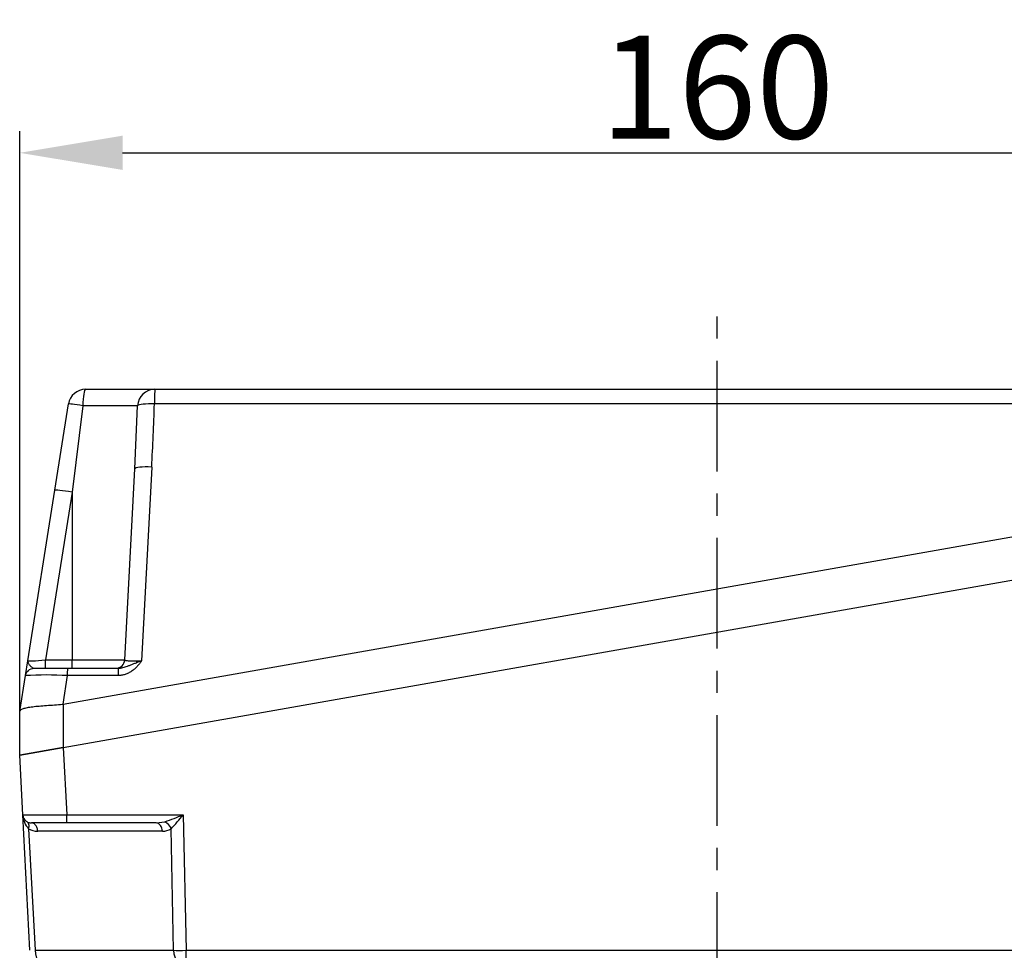
# Model space of a CAD drawing. Extents: x -622 to 804, y -727 to 279.
# Drawn here: x -459 to -346, y -58 to 48 of the extents above; entities that cross this region are included whole.
import ezdxf

# ---------------------------------------------------------------- set-up
doc = ezdxf.new("R2010")
doc.units = 0
doc.header["$MEASUREMENT"] = 0
doc.header["$PDSIZE"] = -1
doc.linetypes.add('CENTERX2', pattern=[20.32, 12.7, -2.54, 2.54, -2.54])
doc.layers.get('0').update_dxf_attribs({"linetype": 'CONTINUOUS'})
doc.layers.get('DEFPOINTS').update_dxf_attribs({"linetype": 'CONTINUOUS'})
doc.layers.add('QDG-53-05', color=7, linetype='CONTINUOUS')
doc.layers.add('QDG-53-29_52', color=7, linetype='CONTINUOUS')
doc.styles.add('SEACAD_arial_ttf', font='arial.ttf')
doc.dimstyles.new('ISO', dxfattribs={"dimtxt": 11.8, "dimasz": 11.8, "dimexe": 2.5, "dimexo": 0, "dimgap": 1.5, "dimtad": 1, "dimtxsty": 'SEACAD_arial_ttf', "dimcen": 2.5, "dimclrd": 252, "dimclre": 252, "dimclrt": 252, "dimadec": 1, "dimazin": 0, "dimtfac": 1, "dimtmove": 0, "dimatfit": 3, "dimfxl": 1, "dimtolj": 1, "dimarcsym": 0})

# ---------------------------------------------------------------- blocks, each defined once
blk = doc.blocks.new('*D20')
at = {"color": 252, "linetype": 'Continuous', "lineweight": -2, "transparency": 16777216}
for p, q in [((-459.09, -35.58), (-459.09, 35.5)), ((-299.09, -2.91), (-299.09, 35.5)), ((-447.29, 33), (-310.89, 33))]:
    blk.add_line(p, q, dxfattribs=at)
at = {"color": 252, "linetype": 'Continuous', "transparency": 16777216}
for points in [[(-447.29, 34.97), (-447.29, 31.04), (-459.09, 33)], [(-310.89, 34.97), (-310.89, 31.04), (-299.09, 33)]]:
    blk.add_solid(points, dxfattribs=at)
at = {"layer": 'DEFPOINTS', "color": 0, "linetype": 'Continuous', "transparency": 16777216}
for p in [(-299.09, 33), (-299.09, -2.91), (-459.09, -35.58)]:
    blk.add_point(p, dxfattribs=at)
at = {"color": 252, "linetype": 'Continuous', "transparency": 16777216, "insert": (-379.09, 40.53), "char_height": 11.8, "attachment_point": 5, "style": 'SEACAD_arial_ttf'}
blk.add_mtext('\\A1;160', dxfattribs=at)

msp = doc.modelspace()

# ---------------------------------------------------------------- linework, layer by layer
at = {"color": 252, "linetype": 'CENTERX2'}
msp.add_line((-379.088, -328.667), (-379.088, 15.229), dxfattribs=at)
at = {"layer": 'QDG-53-05', "color": 7, "linetype": 'Continuous'}
for p, q in [((-451.52, 5.883), (-443.581, 5.883)), ((-443.581, 5.883), (-313.342, 5.883)), ((-455.064, -5.707), (-453.495, 4.196)), ((-451.847, 3.987), (-453.088, -5.915)), ((-445.564, 3.987), (-451.847, 3.987)), ((-445.89, -3.25), (-445.564, 3.987)), ((-313.397, 4.196), (-443.637, 4.196)), ((-447.039, -25.17), (-445.89, -3.25)), ((-443.948, -3.042), (-445.113, -25.274)), ((-454.088, -30.236), (-304.088, -3.787)), ((-458.163, -25.274), (-455.064, -5.707)), ((-453.088, -5.915), (-456.138, -25.17)), ((-453.088, -5.915), (-453.088, -25.17)), ((-454.088, -35.194), (-304.088, -8.745)), ((-458.43, -26.961), (-458.163, -25.274)), ((-456.138, -26.117), (-456.138, -25.17)), ((-456.138, -25.17), (-453.088, -25.17)), ((-453.088, -26.117), (-453.088, -25.17)), ((-453.088, -25.17), (-447.039, -25.17)), ((-445.684, -25.281), (-445.701, -25.482)), ((-445.684, -25.281), (-445.113, -25.274)), ((-459.085, -31.094), (-458.43, -26.961)), ((-457.442, -26.117), (-453.602, -26.117)), ((-453.63, -26.961), (-454.15, -30.244)), ((-447.807, -26.961), (-453.63, -26.961)), ((-453.602, -26.117), (-447.78, -26.117)), ((-454.088, -30.236), (-454.088, -35.194)), ((-459.088, -31.117), (-459.085, -31.094)), ((-459.088, -36.076), (-459.088, -31.117)), ((-454.088, -35.194), (-459.088, -36.076))]:
    msp.add_line(p, q, dxfattribs=at)
for centre, radius, start, end in [((-451.52, 3.883), 2, 90, 171), ((-836.512, 17.475), 393.1, 357.00816, 358.06408), ((-430.858, -66.435), 43.559, 109.10287, 109.92389), ((-456.03, -67.048), 40.159, 86.57347, 93.42653), ((-446.538, -26.771), 7.094, 174.71694, 181.53738), ((-440.763, -26.769), 7.047, 174.69413, 181.56019), ((-454.23, -29.434), 0.815, 275.66912, 280.0133)]:
    msp.add_arc(centre, radius, start, end, dxfattribs=at)
for centre, major_axis, ratio, start_param, end_param in [((-451.52, 3.883), (0, 2), 0.1638004, 0, 1.5184364), ((-443.581, 3.883), (0, 2), 0.9929108, 0, 1.5184364), ((-443.581, 3.883), (0, 2), 0.0279275, 0, 1.4137167), ((-451.52, 3.883), (1.975, -0.313), 0.0264871, 1.7413715, 3.1415927), ((-443.581, 3.883), (-1.999, 0.068), 0.1554932, 4.7452671, 6.1627342), ((-443.893, -3.355), (-1.997, 0.105), 0.1548754, 4.7481296, 6.2831853), ((-453.088, -6.02), (-1.975, 0.313), 0.0516933, 4.7205762, 6.2831853), ((-456.113, -25.117), (2.05, 0.157), 0.0244649, 3.1357767, 4.6983858)]:
    msp.add_ellipse(centre, major_axis=major_axis, ratio=ratio, start_param=start_param, end_param=end_param, dxfattribs=at)
for points, knots in [([(-458.163, -25.274), (-458.165, -25.291), (-458.169, -25.326), (-458.164, -25.377), (-458.153, -25.426), (-458.137, -25.474), (-458.102, -25.548), (-458.038, -25.648), (-457.93, -25.775), (-457.809, -25.898), (-457.682, -26.01), (-457.58, -26.08), (-457.51, -26.107), (-457.471, -26.116), (-457.452, -26.117), (-457.442, -26.117)], [0, 0, 0, 0, 0.054511, 0.1069331, 0.1573424, 0.2058006, 0.2523565, 0.380726, 0.501238, 0.6285138, 0.7509647, 0.875339, 0.9374568, 0.9688663, 1, 1, 1, 1]), ([(-448.037, -26.117), (-447.784, -26.117), (-447.533, -26.017), (-447.166, -25.669), (-447.052, -25.422), (-447.039, -25.17)], [0, 0, 0, 0, 0.5, 0.5, 1, 1, 1, 1]), ([(-445.113, -25.274), (-445.133, -25.302), (-445.154, -25.33), (-445.174, -25.357), (-445.195, -25.385), (-445.215, -25.413), (-445.236, -25.44), (-445.278, -25.495), (-445.32, -25.55), (-445.363, -25.604), (-445.449, -25.711), (-445.539, -25.817), (-445.634, -25.917), (-445.728, -26.018), (-445.827, -26.114), (-445.931, -26.205), (-445.983, -26.25), (-446.037, -26.294), (-446.091, -26.337), (-446.146, -26.379), (-446.202, -26.42), (-446.259, -26.459), (-446.373, -26.537), (-446.491, -26.607), (-446.614, -26.669), (-446.676, -26.7), (-446.739, -26.729), (-446.803, -26.755), (-446.867, -26.782), (-446.932, -26.806), (-446.997, -26.828), (-447.128, -26.871), (-447.261, -26.904), (-447.396, -26.927), (-447.531, -26.949), (-447.668, -26.961), (-447.807, -26.961)], [0, 0, 0, 0, 0.03125, 0.03125, 0.03125, 0.0625, 0.0625, 0.0625, 0.125, 0.125, 0.125, 0.25, 0.25, 0.25, 0.375, 0.375, 0.375, 0.4375, 0.4375, 0.4375, 0.5, 0.5, 0.5, 0.625, 0.625, 0.625, 0.6875, 0.6875, 0.6875, 0.75, 0.75, 0.75, 0.875, 0.875, 0.875, 1, 1, 1, 1]), ([(-447.78, -26.117), (-447.777, -26.117), (-447.771, -26.117), (-447.76, -26.117), (-447.74, -26.117), (-447.7, -26.116), (-447.621, -26.111), (-447.464, -26.093), (-447.245, -26.048), (-446.987, -25.97), (-446.713, -25.871), (-446.411, -25.753), (-446.07, -25.619), (-445.827, -25.529), (-445.701, -25.482)], [0, 0, 0, 0, 0.003926, 0.0078676, 0.0157421, 0.0314593, 0.0627876, 0.1251729, 0.2497433, 0.3734895, 0.5002494, 0.6565061, 0.8227644, 1, 1, 1, 1]), ([(-447.039, -25.17), (-447.038, -25.173), (-447.037, -25.18), (-447.025, -25.189), (-447.006, -25.198), (-446.981, -25.206), (-446.931, -25.218), (-446.838, -25.234), (-446.684, -25.25), (-446.511, -25.261), (-446.328, -25.27), (-446.126, -25.276), (-445.912, -25.28), (-445.759, -25.28), (-445.684, -25.281)], [0, 0, 0, 0, 0.0533795, 0.104757, 0.1541342, 0.2015132, 0.2468963, 0.3790847, 0.5039101, 0.6062878, 0.7070055, 0.8061415, 0.9037777, 1, 1, 1, 1]), ([(-458.43, -26.961), (-458.393, -26.728), (-458.271, -26.51), (-457.913, -26.204), (-457.678, -26.117), (-457.442, -26.117)], [0, 0, 0, 0, 0.5, 0.5, 1, 1, 1, 1]), ([(-459.085, -31.094), (-459.073, -31.017), (-459.031, -30.953), (-458.892, -30.837), (-458.792, -30.786), (-458.537, -30.695), (-458.383, -30.656), (-458.025, -30.585), (-457.817, -30.553), (-457.364, -30.496), (-457.119, -30.471), (-456.588, -30.426), (-456.304, -30.405), (-455.719, -30.364), (-455.416, -30.344), (-454.789, -30.3), (-454.47, -30.276), (-454.15, -30.244)], [0, 0, 0, 0, 0.125, 0.125, 0.25, 0.25, 0.375, 0.375, 0.5, 0.5, 0.625, 0.625, 0.75, 0.75, 0.875, 0.875, 1, 1, 1, 1])]:
    msp.add_open_spline(points, degree=3, knots=knots, dxfattribs=at)
at = {"layer": 'QDG-53-29_52', "color": 7, "linetype": 'Continuous'}
for p, q in [((-454.095, -35.195), (-304.082, -8.744)), ((-459.088, -36.076), (-454.095, -35.195)), ((-458.73, -42.916), (-459.088, -36.076)), ((-454.095, -35.195), (-453.691, -42.916)), ((-457.915, -58.468), (-458.73, -42.916)), ((-453.7, -43.863), (-457.731, -43.863)), ((-443.427, -43.863), (-453.7, -43.863)), ((-453.691, -42.916), (-440.339, -42.916)), ((-443.427, -43.863), (-442.446, -43.725)), ((-440.339, -42.916), (-440.005, -58.468)), ((-458.061, -44.522), (-457.33, -58.468)), ((-442.721, -44.811), (-457.025, -44.811)), ((-441.435, -58.468), (-441.735, -44.534)), ((-457.33, -58.468), (-441.435, -58.468)), ((-440.005, -58.468), (-318.373, -58.468))]:
    msp.add_line(p, q, dxfattribs=at)
for centre, radius, start, end in [((-456.387, -42.882), 2.344, 180.82317, 224.40823), ((-456.21, 74.132), 117.075, 268.76681, 271.23319), ((-478.765, -43.145), 25.075, 358.35929, 0.52487), ((-450.973, -18.378), 26.743, 288.59408, 293.43065), ((-443.031, -44.955), 1.362, 18.0127, 64.57967), ((-454.916, -31.755), 18.359, 315.88511, 322.55914), ((-457.025, -42.811), 2, 238.81523, 270), ((-442.712, -42.949), 1.862, 269.72902, 301.64952)]:
    msp.add_arc(centre, radius, start, end, dxfattribs=at)
for centre, major_axis, ratio, start_param, end_param in [((-455.918, -58.363), (0, 2), 0.7071068, 1.6231562, 3.1415927), ((-440.023, -58.363), (0, 2), 0.7071068, 1.6231562, 3.1415927), ((-440.023, -58.363), (-2, -0.043), 0.052524, 0.7854081, 1.5788972), ((-440.023, -58.363), (0, -2), 0.0092409, 0, 1.5184364)]:
    msp.add_ellipse(centre, major_axis=major_axis, ratio=ratio, start_param=start_param, end_param=end_param, dxfattribs=at)
for points, knots in [([(-458.73, -42.916), (-458.723, -43.042), (-458.692, -43.167), (-458.64, -43.282), (-458.587, -43.397), (-458.512, -43.502), (-458.42, -43.589), (-458.328, -43.676), (-458.219, -43.745), (-458.102, -43.792), (-457.984, -43.839), (-457.858, -43.863), (-457.731, -43.863)], [0, 0, 0, 0, 0.25, 0.25, 0.25, 0.5, 0.5, 0.5, 0.75, 0.75, 0.75, 1, 1, 1, 1]), ([(-458.061, -44.522), (-458.037, -44.435), (-458.023, -44.348), (-458.019, -44.265), (-458.015, -44.183), (-458.022, -44.105), (-458.038, -44.034), (-458.055, -43.963), (-458.081, -43.9), (-458.117, -43.847), (-458.153, -43.793), (-458.197, -43.75), (-458.249, -43.719)], [0, 0, 0, 0, 0.25, 0.25, 0.25, 0.5, 0.5, 0.5, 0.75, 0.75, 0.75, 1, 1, 1, 1]), ([(-457.025, -44.811), (-457.03, -44.685), (-457.052, -44.56), (-457.089, -44.445), (-457.127, -44.33), (-457.18, -44.225), (-457.245, -44.138), (-457.31, -44.051), (-457.386, -43.981), (-457.469, -43.935), (-457.552, -43.888), (-457.642, -43.863), (-457.731, -43.863)], [0, 0, 0, 0, 0.25, 0.25, 0.25, 0.5, 0.5, 0.5, 0.75, 0.75, 0.75, 1, 1, 1, 1]), ([(-442.721, -44.811), (-442.73, -44.558), (-442.81, -44.312), (-443.07, -43.964), (-443.248, -43.863), (-443.427, -43.863)], [0, 0, 0, 0, 0.5, 0.5, 1, 1, 1, 1])]:
    msp.add_open_spline(points, degree=3, knots=knots, dxfattribs=at)

# ---------------------------------------------------------------- dimensions: what is measured, and where the dimension line sits
at = {"color": 252, "linetype": 'Continuous'}
dim = msp.add_linear_dim(base=(-299.088, 33.003), p1=(-459.088, -35.576), p2=(-299.088, -2.905), dimstyle='ISO', dxfattribs=at)
dim.commit()
dim.dimension.update_dxf_attribs({"geometry": '*D20', "text_midpoint": (-379.088, 40.527)})

doc.saveas('drawing.dxf')
